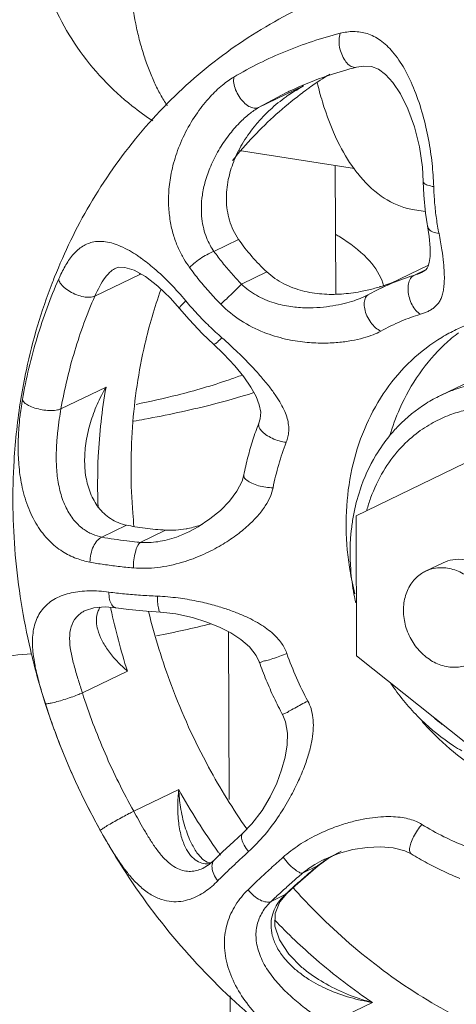
# Model space of a CAD drawing. Extents: x 9 to 17.6, y 7.5 to 18.5.
# Drawn here: x 12.9 to 13.1, y 16.8 to 17 of the extents above; entities that cross this region are included whole.
import ezdxf

# ---------------------------------------------------------------- set-up
doc = ezdxf.new("R2010")
doc.units = 0
doc.header["$LTSCALE"] = 1.87
doc.header["$MEASUREMENT"] = 0
doc.layers.get('0').update_dxf_attribs({"linetype": 'CONTINUOUS'})
doc.layers.add('03_AXES', color=7, linetype='CONTINUOUS')
doc.layers.add('08_ROUNDS', color=7, linetype='CONTINUOUS')

msp = doc.modelspace()

# ---------------------------------------------------------------- hatches: boundary and pattern name
at = {"ltscale": 0.25}
h = msp.add_hatch(dxfattribs=at)
h.set_pattern_fill('DOTS', color=1, scale=0.25, style=0)
edge = h.paths.add_edge_path()
edge.add_line((12.88543, 17.77335), (12.88443, 17.44609))
edge.add_line((12.84577, 17.77347), (12.88543, 17.77335))
edge.add_line((12.84477, 17.44622), (12.84577, 17.77347))
edge.add_line((12.92658, 17.44596), (12.86568, 17.32322))
edge.add_line((12.88443, 17.44609), (12.92658, 17.44596))
edge.add_line((12.80386, 17.44634), (12.84476, 17.44622))
edge.add_line((12.86568, 17.32322), (12.80386, 17.44634))
edge.add_line((13.39633, 17.31104), (13.50586, 17.22871))
edge.add_line((13.38849, 17.26962), (13.39633, 17.31104))
edge.add_line((13.06694, 17.3305), (13.38849, 17.26962))
edge.add_line((13.38111, 17.23066), (13.05957, 17.29153))
edge.add_line((13.3735, 17.19046), (13.38111, 17.23065))
edge.add_line((13.50586, 17.22871), (13.3735, 17.19046))
edge.add_line((13.05957, 17.29153), (13.06694, 17.3305))
edge.add_line((13.90832, 17.19348), (14.01785, 17.11115))
edge.add_line((13.90048, 17.15206), (13.90832, 17.19348))
edge.add_line((13.57894, 17.21293), (13.90048, 17.15206))
edge.add_line((13.8931, 17.1131), (13.57156, 17.17397))
edge.add_line((13.88549, 17.0729), (13.8931, 17.11309))
edge.add_line((14.01785, 17.11115), (13.88549, 17.0729))
edge.add_line((13.57156, 17.17397), (13.57894, 17.21293))
edge.add_line((14.21443, 16.66206), (14.15353, 16.53931))
edge.add_line((14.17228, 16.66218), (14.21443, 16.66206))
edge.add_line((14.17328, 16.98944), (14.17228, 16.66218))
edge.add_line((14.13363, 16.98956), (14.17328, 16.98944))
edge.add_line((14.13263, 16.66231), (14.13363, 16.98956))
edge.add_line((14.09171, 16.66243), (14.13262, 16.66231))
edge.add_line((14.15353, 16.53931), (14.09171, 16.66243))
edge.add_line((14.1803, 16.43463), (14.1793, 16.10738))
edge.add_line((14.14064, 16.43476), (14.1803, 16.43463))
edge.add_line((14.13964, 16.1075), (14.14064, 16.43476))
edge.add_line((14.22145, 16.10725), (14.16055, 15.98451))
edge.add_line((14.1793, 16.10738), (14.22145, 16.10725))
edge.add_line((14.09873, 16.10763), (14.13963, 16.1075))
edge.add_line((14.16055, 15.98451), (14.09873, 16.10763))

# ---------------------------------------------------------------- linework, layer by layer
at = {"color": 7, "linetype": 'Continuous', "lineweight": 0}
for p, q in [((12.99078, 17.00773), (13.02277, 17.0027)), ((13.0424, 16.99076), (13.03938, 16.99124)), ((13.05095, 16.95801), (13.05097, 16.95801)), ((13.05335, 16.92097), (13.02317, 16.90633)), ((13.02317, 16.90633), (13.02333, 16.86753)), ((13.04732, 16.89332), (13.04245, 16.89097)), ((13.02333, 16.86753), (13.05366, 16.84337))]:
    msp.add_line(p, q, dxfattribs=at)
for points, start_tangent, end_tangent in [([(12.99886, 17.16169), (12.99212, 17.15782), (12.98479, 17.15249), (12.97704, 17.14585), (12.96896, 17.13794), (12.96073, 17.12873), (12.95274, 17.11837), (12.9456, 17.10717), (12.94014, 17.09606), (12.93665, 17.08572), (12.93486, 17.07539), (12.93489, 17.06525), (12.93676, 17.05535), (12.94032, 17.04591), (12.94585, 17.03635), (12.95304, 17.02745), (12.96109, 17.02004), (12.96683, 17.01593)], (-0.900696, -0.43445), (0.84281, -0.538211)), ([(12.97082, 17.02009), (12.97052, 17.02056), (12.96873, 17.02359), (12.96709, 17.02692), (12.96559, 17.03053), (12.96425, 17.03439), (12.96307, 17.03849), (12.96207, 17.04282), (12.96057, 17.05205), (12.9598, 17.06192), (12.95975, 17.07224), (12.96045, 17.08282), (12.96186, 17.09346), (12.96397, 17.10396), (12.96673, 17.11413), (12.9701, 17.12377), (12.97401, 17.13272), (12.97839, 17.14079), (12.98073, 17.14445), (12.98316, 17.14785), (12.98566, 17.15095), (12.98822, 17.15375), (12.99083, 17.15624), (12.99349, 17.1584), (12.99886, 17.16169)], (-0.551976, 0.83386), (0.900696, 0.43445)), ([(13.02264, 17.00261), (13.01816, 17.01011), (13.01384, 17.02124), (13.01241, 17.02652)], (-0.590949, 0.806709), (-0.23308, 0.972458)), ([(13.03937, 16.99124), (13.03743, 16.99164), (13.03015, 16.99506), (13.02366, 17.00128), (13.02264, 17.00261)], (-0.988149, 0.153498), (-0.590949, 0.806709)), ([(13.03078, 16.97025), (13.03039, 16.97153), (13.02627, 16.97776), (13.01868, 16.98372), (13.01754, 16.98441)], (-0.23622, 0.9717), (-0.860185, 0.509983)), ([(13.02147, 16.89142), (13.02076, 16.89692), (13.0206, 16.9091), (13.02238, 16.9208), (13.02605, 16.93165), (13.0315, 16.94131), (13.03855, 16.94946), (13.04698, 16.95586), (13.05095, 16.95801)], (-0.161496, 0.986873), (0.900562, 0.434728)), ([(13.0516, 16.95715), (13.04782, 16.95394), (13.04077, 16.94578), (13.03532, 16.93613), (13.0325, 16.92846)], (-0.792579, -0.609769), (-0.283809, -0.958881)), ([(12.99159, 16.9454), (12.98795, 16.94409), (12.97364, 16.93986), (12.96215, 16.93727)], (-0.935448, -0.353464), (-0.980271, -0.197658)), ([(12.96144, 16.93261), (12.96455, 16.93316), (12.98273, 16.93709), (12.99483, 16.94052)], (0.985282, 0.170937), (0.9526, 0.304225)), ([(13.05346, 16.89417), (13.04999, 16.89417), (13.04732, 16.89332)], (-0.987861, 0.155338), (-0.900753, -0.434332)), ([(13.02287, 16.88466), (13.02147, 16.89142)], (-0.243885, 0.969804), (-0.161496, 0.986873)), ([(13.04245, 16.89097), (13.04135, 16.89035), (13.03864, 16.88775), (13.0369, 16.88421), (13.03632, 16.88008), (13.03694, 16.87575), (13.0387, 16.87166), (13.04144, 16.86821), (13.04488, 16.86572), (13.04869, 16.86446)], (-0.900791, -0.434252), (0.987861, -0.155338)), ([(13.04858, 16.89182), (13.04478, 16.89175), (13.04245, 16.89097)], (-0.987861, 0.155338), (-0.900791, -0.434252)), ([(13.05483, 16.86531), (13.05592, 16.86593), (13.05864, 16.86853), (13.06037, 16.87207), (13.06096, 16.8762), (13.06034, 16.88053), (13.05857, 16.88461), (13.05583, 16.88807), (13.05239, 16.89055), (13.04858, 16.89182)], (0.900791, 0.434252), (-0.987861, 0.155338)), ([(12.96784, 16.87306), (12.98298, 16.87641)], (0.981857, 0.189624), (0.969533, 0.244961)), ([(12.81254, 16.8709), (12.83316, 16.86823), (12.85508, 16.8665), (12.87775, 16.86574), (12.90061, 16.86598), (12.92311, 16.86721), (12.93318, 16.8681)], (0.987861, -0.155338), (0.995088, 0.098991)), ([(13.04869, 16.86446), (13.0525, 16.86453), (13.05483, 16.86531)], (0.987861, -0.155338), (0.900791, 0.434252)), ([(13.08206, 16.82599), (13.07219, 16.82842), (13.0626, 16.83256), (13.0535, 16.83829), (13.04513, 16.84547), (13.04149, 16.84931)], (-0.987861, 0.155338), (-0.66311, 0.748522))]:
    msp.add_spline(points, degree=3, dxfattribs=dict(at, start_tangent=start_tangent, end_tangent=end_tangent))
at = {"layer": '03_AXES', "color": 7, "linetype": 'Continuous', "lineweight": 0}
for p, q in [((13.01741, 17.00355), (13.01756, 16.96788)), ((13.03004, 16.9695), (13.04328, 16.97588)), ((13.04658, 16.93971), (13.07315, 16.95253)), ((12.98782, 16.87418), (12.988, 16.82763)), ((12.98823, 16.77319), (12.98951, 16.45663))]:
    msp.add_line(p, q, dxfattribs=at)
for points, start_tangent, end_tangent in [([(12.93956, 16.97261), (12.94931, 16.99261), (12.96293, 17.01204), (12.97938, 17.02868), (12.99814, 17.04205), (13.00791, 17.04728)], (0.371125, 0.928583), (0.9007, 0.434442)), ([(13.00952, 17.0246), (13.01057, 17.02536), (13.01591, 17.02891)], (0.808348, 0.588706), (0.849482, 0.527617)), ([(13.00776, 17.02329), (13.00952, 17.0246)], (0.795887, 0.605445), (0.808348, 0.588706)), ([(12.9889, 17.00491), (12.9948, 17.01166), (13.00776, 17.02329)], (0.627799, 0.778376), (0.795887, 0.605445)), ([(12.93889, 16.97091), (12.93956, 16.97261)], (0.360141, 0.932898), (0.371125, 0.928583)), ([(12.93021, 16.93868), (12.93175, 16.94688), (12.93889, 16.97091)], (0.159972, 0.987122), (0.360141, 0.932898)), ([(12.96159, 16.90336), (12.96126, 16.90706), (12.96117, 16.93096), (12.96461, 16.95397), (12.96903, 16.96907)], (-0.099701, 0.995017), (0.33598, 0.941869)), ([(13.05096, 16.958), (13.05431, 16.95941), (13.05527, 16.95973)], (0.900244, 0.435386), (0.951656, 0.307167)), ([(12.937, 16.85425), (12.93286, 16.86922), (12.92868, 16.89552), (12.92833, 16.92163), (12.93021, 16.93868)], (-0.304928, 0.952375), (0.159972, 0.987122)), ([(12.99287, 16.81948), (12.9823, 16.83661), (12.97198, 16.85924), (12.96564, 16.87977)], (-0.571854, 0.820355), (-0.23663, 0.9716)), ([(12.95228, 16.819), (12.94078, 16.84354), (12.937, 16.85425)], (-0.486507, 0.873676), (-0.304928, 0.952375)), ([(13.00967, 16.7556), (13.00522, 16.75874), (12.98489, 16.77603), (12.96713, 16.79626), (12.95228, 16.819)], (-0.8262, 0.563377), (-0.486507, 0.873676)), ([(13.00579, 16.80309), (13.00572, 16.80318)], (-0.665124, 0.746733), (-0.664612, 0.747188)), ([(13.05943, 16.76346), (13.0493, 16.7684), (13.02956, 16.7811), (13.01149, 16.797), (13.00579, 16.80309)], (-0.915334, 0.402695), (-0.665123, 0.746734))]:
    msp.add_spline(points, degree=3, dxfattribs=dict(at, start_tangent=start_tangent, end_tangent=end_tangent))
at = {"layer": '08_ROUNDS', "color": 7, "linetype": 'Continuous', "lineweight": 0}
for p, q in [((13.02331, 17.03081), (13.02332, 17.03081)), ((13.00861, 17.02563), (12.99613, 17.01961)), ((12.99613, 17.01961), (13.00387, 17.02375)), ((13.00861, 17.02563), (13.00667, 17.02451)), ((12.99061, 16.98302), (12.98376, 16.97971)), ((12.95651, 16.97504), (12.95653, 16.97505)), ((13.04262, 16.97471), (13.03916, 16.97304)), ((12.96323, 16.9733), (12.95074, 16.96728)), ((12.99843, 16.97403), (12.9914, 16.97063)), ((13.04137, 16.97388), (13.04136, 16.97388)), ((13.03004, 16.96949), (13.02573, 16.96726)), ((13.03011, 16.96953), (13.03004, 16.96949)), ((13.02578, 16.96728), (13.02573, 16.96726)), ((12.95383, 16.94206), (12.94134, 16.93603)), ((13.04665, 16.93975), (13.04658, 16.93972)), ((12.99623, 16.93204), (12.99623, 16.93204)), ((12.95955, 16.90375), (12.9527, 16.90044)), ((12.97035, 16.90237), (12.96332, 16.89898)), ((12.97685, 16.90192), (12.97678, 16.90189)), ((12.94814, 16.88011), (12.95043, 16.88084)), ((12.94814, 16.88011), (12.94816, 16.88012)), ((12.96509, 16.87987), (12.96899, 16.8796)), ((12.95976, 16.86326), (12.94728, 16.85724)), ((12.974, 16.83041), (12.96151, 16.82438)), ((12.99431, 16.82088), (12.99172, 16.81823)), ((13.01266, 16.80926), (13.01548, 16.81132)), ((13.01438, 16.81104), (13.01444, 16.81107)), ((13.01548, 16.81132), (13.01665, 16.81197)), ((12.98077, 16.80859), (12.98074, 16.80858)), ((12.98293, 16.81006), (12.98192, 16.81023)), ((13.0125, 16.8092), (13.00834, 16.8072)), ((13.00986, 16.80687), (13.01266, 16.80926)), ((13.0125, 16.8092), (13.01266, 16.80926)), ((13.00627, 16.80368), (13.00986, 16.80687)), ((13.00396, 16.80154), (13.00627, 16.80368)), ((13.00354, 16.80126), (12.99964, 16.79938)), ((13.00203, 16.79922), (13.00396, 16.80155)), ((13.00354, 16.80126), (13.00396, 16.80154)), ((13.00396, 16.80154), (13.00396, 16.80155)), ((13.02778, 16.77131), (13.01529, 16.76528))]:
    msp.add_line(p, q, dxfattribs=at)
for points in [[(13.02331, 17.03081), (13.02525, 17.03113), (13.02744, 17.03097), (13.02936, 17.03023), (13.03132, 17.02882), (13.0334, 17.02658), (13.03552, 17.02339), (13.03757, 17.01923), (13.03937, 17.01423), (13.04074, 17.0087), (13.04157, 17.00312), (13.0418, 16.99914)], [(13.0418, 16.99914), (13.04196, 16.99534), (13.04244, 16.99036)], [(13.04244, 16.99036), (13.04348, 16.98383), (13.04375, 16.98069), (13.04372, 16.97832), (13.0435, 16.97664)], [(12.95653, 16.97505), (12.95741, 16.97532), (12.95908, 16.97528), (12.96162, 16.97448), (12.96477, 16.97272)], [(13.0435, 16.97664), (13.0432, 16.97559), (13.04289, 16.97502), (13.04253, 16.97461), (13.04179, 16.9741), (13.04137, 16.97388)], [(12.96477, 16.97272), (12.96823, 16.97007), (12.97172, 16.96672), (12.97425, 16.96383)], [(12.97425, 16.96383), (12.97687, 16.96077), (12.98062, 16.95684), (12.98364, 16.95399)], [(12.98364, 16.95399), (12.98646, 16.95132), (12.98957, 16.94797), (12.99207, 16.94487), (12.99402, 16.94204), (12.99544, 16.93946), (12.99635, 16.93716), (12.99673, 16.93515), (12.99661, 16.93329), (12.99623, 16.93204)], [(12.99205, 16.91768), (12.99155, 16.91598), (12.9901, 16.91318), (12.98804, 16.91044), (12.98555, 16.90787), (12.98267, 16.90547)], [(12.98267, 16.90547), (12.97939, 16.90329), (12.97678, 16.90189)], [(12.95043, 16.88084), (12.95373, 16.88108), (12.95655, 16.88083)], [(12.95655, 16.88083), (12.96013, 16.88036), (12.96509, 16.87987)], [(12.96899, 16.8796), (12.97321, 16.87913), (12.97784, 16.87814), (12.98183, 16.87688), (12.98533, 16.87545), (12.98848, 16.87384), (12.99127, 16.87202), (12.99365, 16.86996), (12.9955, 16.86759), (12.99633, 16.86582)], [(13.00285, 16.85107), (13.00362, 16.84919), (13.00414, 16.84609), (13.00404, 16.84281), (13.00349, 16.83941), (13.00253, 16.83588), (13.00117, 16.8322), (12.99938, 16.82842), (12.99711, 16.82459), (12.99431, 16.82088)], [(12.99172, 16.81823), (12.98929, 16.81604), (12.98615, 16.81309), (12.98392, 16.81092)], [(13.01438, 16.81104), (13.01827, 16.81263), (13.02233, 16.81374), (13.02624, 16.81437), (13.02997, 16.81454), (13.03351, 16.81426), (13.0367, 16.81344), (13.03846, 16.81258)], [(12.98192, 16.81023), (12.98066, 16.811), (12.97929, 16.81253)], [(12.98392, 16.81092), (12.98241, 16.80961), (12.98074, 16.80858)], [(13.00818, 16.78108), (13.00453, 16.78473), (13.00193, 16.78872), (13.00069, 16.79253), (13.00073, 16.796), (13.00203, 16.79922)]]:
    msp.add_lwpolyline(points, dxfattribs=at)
for points, start_tangent, end_tangent in [([(12.9893, 17.02808), (13.00358, 17.03519), (13.01877, 17.04021)], (0.860824, 0.508902), (0.969468, 0.245218)), ([(13.01877, 17.04021), (13.01847, 17.03844), (13.01862, 17.03641), (13.0192, 17.0344), (13.02012, 17.03265), (13.02127, 17.03139), (13.0225, 17.0308), (13.02331, 17.03082)], (-0.309009, -0.951059), (0.97296, 0.230973)), ([(13.01877, 17.04021), (13.0225, 17.0407), (13.02624, 17.04012), (13.02985, 17.0383), (13.03332, 17.03507), (13.03658, 17.03034), (13.03942, 17.02436), (13.04169, 17.0176), (13.04327, 17.01077), (13.04427, 17.00405), (13.04472, 16.99768)], (0.969461, 0.245246), (0.030665, -0.99953)), ([(13.01607, 17.0287), (13.02332, 17.03081)], (0.949008, 0.315253), (0.969468, 0.245218)), ([(12.97699, 16.97526), (12.97542, 16.97765), (12.97394, 16.98052), (12.97268, 16.98385), (12.97174, 16.98761), (12.97123, 16.99177), (12.97125, 16.99634), (12.97192, 17.0014), (12.97344, 17.00698), (12.97591, 17.01277), (12.97917, 17.01819), (12.98272, 17.02259), (12.98613, 17.02584), (12.9893, 17.02808)], (-0.588093, 0.808794), (0.860788, 0.508963)), ([(12.9893, 17.02808), (12.98928, 17.02642), (12.98978, 17.02454), (12.99073, 17.02268), (12.99202, 17.02108), (12.99348, 17.01995), (12.99491, 17.01944), (12.99613, 17.01961)], (-0.191753, -0.981443), (0.900696, 0.43445)), ([(13.00387, 17.02375), (13.0049, 17.02424), (13.01394, 17.02796), (13.01607, 17.0287)], (0.900675, 0.434492), (0.949008, 0.315253)), ([(13.00667, 17.02451), (13.00436, 17.02301)], (-0.854171, -0.519992), (-0.822385, -0.568932)), ([(13.00671, 17.02448), (13.00441, 17.02301)], (-0.849711, -0.527249), (-0.835661, -0.549245)), ([(13.00861, 17.02563), (13.00671, 17.02448)], (-0.860824, -0.508902), (-0.849711, -0.527249)), ([(13.00436, 17.02301), (13.00382, 17.02263), (12.99934, 17.019), (12.99806, 17.01777)], (-0.822385, -0.568932), (-0.707829, -0.706384)), ([(12.98376, 16.97971), (12.98269, 16.98144), (12.98171, 16.98353), (12.98093, 16.98598), (12.98042, 16.98877), (12.98027, 16.99187), (12.98055, 16.9953), (12.98137, 16.99912), (12.98286, 17.00336), (12.98509, 17.00779), (12.98789, 17.01194), (12.99084, 17.01534), (12.99362, 17.01786), (12.99613, 17.01961)], (-0.575333, 0.81792), (0.860787, 0.508965)), ([(12.99806, 17.01777), (12.99535, 17.0148), (12.99199, 17.01011), (12.9894, 17.00502), (12.98925, 17.00462)], (-0.707829, -0.706384), (-0.365412, -0.930846)), ([(12.98925, 17.00462), (12.98775, 16.99961), (12.98722, 16.994), (12.98807, 16.98836), (12.99061, 16.98302)], (-0.365412, -0.930846), (0.569127, -0.822249)), ([(13.04472, 16.99768), (13.04301, 16.9981), (13.042, 16.9987), (13.04183, 16.99914)], (-0.988051, 0.154128), (-0.100086, 0.994979)), ([(13.04472, 16.99768), (13.04498, 16.99316), (13.04547, 16.9888), (13.04619, 16.98464)], (0.030621, -0.999531), (0.20158, -0.979472)), ([(13.04619, 16.98465), (13.04438, 16.98516), (13.04327, 16.98608), (13.04305, 16.98666)], (-0.991632, 0.129095), (-0.188559, 0.982062)), ([(12.94071, 16.97206), (12.94248, 16.97559), (12.94457, 16.97863), (12.94703, 16.98092), (12.95002, 16.98225), (12.95368, 16.98237), (12.95793, 16.98111), (12.96256, 16.97853)], (0.402512, 0.915415), (0.831056, -0.556188)), ([(12.99843, 16.97403), (12.99426, 16.97833), (12.99061, 16.98302)], (-0.733498, 0.679691), (-0.569127, 0.822249)), ([(13.04619, 16.98464), (13.04699, 16.98015), (13.04744, 16.97659), (13.04764, 16.97377), (13.04766, 16.97151), (13.04752, 16.96967), (13.04726, 16.96817), (13.04687, 16.9669), (13.04635, 16.96584), (13.04571, 16.96495), (13.04496, 16.96421), (13.04411, 16.96359), (13.04316, 16.96307), (13.04213, 16.96263), (13.04104, 16.96226)], (0.201572, -0.979474), (-0.957443, -0.288621)), ([(12.97699, 16.97526), (12.97859, 16.97665), (12.98044, 16.97798), (12.98226, 16.97905), (12.98376, 16.97971)], (0.721426, 0.692492), (0.951912, 0.306372)), ([(12.9914, 16.97063), (12.98869, 16.97355), (12.98613, 16.97659), (12.98376, 16.97971)], (-0.698294, 0.715811), (-0.58441, 0.811458)), ([(12.96256, 16.97853), (12.96343, 16.97793)], (0.831056, -0.556188), (0.81655, -0.577274)), ([(12.96343, 16.97793), (12.96362, 16.9778)], (0.81655, -0.577274), (0.813479, -0.581594)), ([(12.96362, 16.9778), (12.96717, 16.97499), (12.97168, 16.97073), (12.97595, 16.966)], (0.813479, -0.581594), (0.641506, -0.767118)), ([(12.95074, 16.96728), (12.95208, 16.97004), (12.95359, 16.97243), (12.95529, 16.97425), (12.95651, 16.97503)], (0.402497, 0.915421), (0.897875, 0.440251)), ([(12.98569, 16.96503), (12.9826, 16.96832), (12.97969, 16.97174), (12.97699, 16.97526)], (-0.702198, 0.711981), (-0.588098, 0.80879)), ([(12.93065, 16.93861), (12.93474, 16.95582), (12.94071, 16.97206)], (0.174592, 0.984641), (0.402508, 0.915416)), ([(12.94071, 16.97206), (12.94114, 16.97092), (12.94222, 16.9697), (12.9438, 16.96857), (12.9457, 16.96767), (12.94765, 16.96711), (12.94941, 16.96698), (12.95074, 16.96728)], (0.071143, -0.997466), (0.900675, 0.434493)), ([(12.96315, 16.97361), (12.96323, 16.9733)], (0.236694, -0.971584), (0.25986, -0.965646)), ([(12.96332, 16.97353), (12.96323, 16.9733)], (-0.404267, -0.914641), (-0.402509, -0.915416)), ([(12.99843, 16.97403), (13.00315, 16.97074), (13.00834, 16.96878), (13.01371, 16.96789), (13.01911, 16.96787), (13.02442, 16.96856), (13.02629, 16.96895)], (0.733498, -0.679691), (0.974211, 0.225637)), ([(13.03916, 16.97304), (13.03308, 16.97086), (13.03011, 16.96953)], (-0.957439, -0.288636), (-0.901258, -0.433283)), ([(13.04104, 16.96226), (13.0398, 16.96329), (13.03873, 16.96489), (13.03797, 16.96683), (13.03762, 16.96886), (13.03771, 16.97073), (13.03825, 16.97219), (13.03916, 16.97304)], (-0.873292, 0.487198), (0.900696, 0.43445)), ([(13.04136, 16.97388), (13.04098, 16.9737), (13.0401, 16.97335), (13.03916, 16.97304)], (-0.900976, -0.433869), (-0.957438, -0.288638)), ([(12.98569, 16.96503), (12.98721, 16.9665), (12.98883, 16.96807), (12.9903, 16.96953), (12.9914, 16.97063)], (0.722095, 0.691794), (0.699741, 0.714396)), ([(13.02573, 16.96726), (13.02492, 16.96689), (13.02264, 16.96603), (13.0199, 16.96525), (13.01678, 16.96461), (13.01327, 16.96418), (13.00937, 16.96405), (13.0051, 16.96438), (13.00043, 16.96541), (12.99553, 16.96753), (12.9914, 16.97063)], (-0.90134, -0.433112), (-0.715363, 0.698754)), ([(13.02629, 16.96895), (13.02958, 16.96983)], (0.974211, 0.225637), (0.956966, 0.2902)), ([(13.02958, 16.96983), (13.02989, 16.96993)], (0.956966, 0.2902), (0.955166, 0.296072)), ([(13.02989, 16.96993), (13.03409, 16.97142)], (0.955166, 0.296072), (0.927618, 0.37353)), ([(12.94134, 16.93603), (12.94516, 16.95211), (12.95074, 16.96728)], (0.174592, 0.984641), (0.402508, 0.915416)), ([(13.03004, 16.95759), (13.02859, 16.95854), (13.02726, 16.96002), (13.02621, 16.96184), (13.02558, 16.96376), (13.02545, 16.96553), (13.02584, 16.96692), (13.02595, 16.9671)], (-0.913746, 0.406287), (0.574948, 0.81819)), ([(13.02595, 16.9671), (13.0266, 16.9677)], (0.574948, 0.81819), (0.868673, 0.495386)), ([(12.97595, 16.966), (12.9748, 16.96481), (12.97425, 16.96403), (12.97432, 16.96388)], (-0.722605, -0.691261), (0.547635, -0.836717)), ([(12.97595, 16.966), (12.97911, 16.96241), (12.98247, 16.95898), (12.986, 16.95573)], (0.641481, -0.767139), (0.753917, -0.65697)), ([(13.03004, 16.95759), (13.02794, 16.9566), (13.02524, 16.9557), (13.02195, 16.95495), (13.01816, 16.95445), (13.01386, 16.95426), (13.00902, 16.95452), (13.00363, 16.9554), (12.99765, 16.95725), (12.99123, 16.96053), (12.98569, 16.96503)], (-0.87278, -0.488113), (-0.702426, 0.711757)), ([(13.04104, 16.96226), (13.03567, 16.96033), (13.03004, 16.95759)], (-0.957439, -0.288636), (-0.872791, -0.488094)), ([(12.986, 16.95573), (12.98471, 16.95457), (12.98387, 16.95401), (12.98369, 16.95407)], (-0.717744, -0.696307), (-0.856079, 0.516845)), ([(12.986, 16.95573), (12.9904, 16.95169), (12.994, 16.94806), (12.99686, 16.94489), (12.99914, 16.94212), (13.00095, 16.93964), (13.00235, 16.93739), (13.0034, 16.9353), (13.0041, 16.93334), (13.00446, 16.93153), (13.00452, 16.92983), (13.00429, 16.92824), (13.00383, 16.92674)], (0.753909, -0.656979), (-0.36626, -0.930513)), ([(12.95383, 16.94206), (12.95139, 16.93725), (12.94953, 16.9322), (12.94834, 16.92707), (12.94802, 16.9245)], (-0.501382, -0.865226), (-0.086423, -0.996259)), ([(12.95383, 16.94206), (12.95168, 16.92279), (12.95165, 16.90853)], (-0.174592, -0.984641), (0.041559, -0.999136)), ([(13.07084, 16.9431), (13.06714, 16.94352), (13.06327, 16.94363), (13.05914, 16.94335), (13.0547, 16.94258), (13.04991, 16.94114), (13.04665, 16.93975)], (-0.987861, 0.155338), (-0.901581, -0.432611)), ([(13.03249, 16.92857), (13.03489, 16.93126), (13.04265, 16.93755), (13.04658, 16.93971)], (0.634365, 0.773033), (0.900757, 0.434324)), ([(12.92996, 16.93385), (12.93009, 16.93494), (12.93044, 16.93734)], (0.113036, 0.993591), (0.157202, 0.987566)), ([(12.93044, 16.93734), (12.93065, 16.93861)], (0.157202, 0.987566), (0.174581, 0.984643)), ([(12.93065, 16.93861), (12.93117, 16.93778), (12.93237, 16.93696), (12.93408, 16.93626), (12.9361, 16.93578), (12.93816, 16.93556), (12.93998, 16.93565), (12.94134, 16.93603)], (0.183809, -0.982962), (0.900696, 0.43445)), ([(12.9527, 16.90044), (12.95005, 16.90126), (12.94742, 16.90278), (12.94495, 16.90516), (12.9428, 16.90852), (12.94121, 16.91277), (12.94033, 16.91739), (12.94004, 16.92186), (12.94013, 16.92601), (12.94045, 16.9298), (12.94088, 16.93316), (12.94134, 16.93603)], (-0.981015, 0.193931), (0.174614, 0.984637)), ([(13.06794, 16.93608), (13.06463, 16.93647), (13.06116, 16.93656), (13.05745, 16.93631), (13.05346, 16.93562), (13.04918, 16.93433), (13.04461, 16.93225), (13.03987, 16.92913), (13.03514, 16.92471), (13.03077, 16.91877), (13.02723, 16.91126), (13.02618, 16.90794)], (-0.987861, 0.155338), (-0.264903, -0.964275)), ([(12.94939, 16.89348), (12.9456, 16.89454), (12.94177, 16.89646), (12.93808, 16.89946), (12.93474, 16.90371), (12.93211, 16.90907), (12.93045, 16.91491), (12.92966, 16.92058), (12.92947, 16.92584), (12.92966, 16.93066), (12.92996, 16.93385)], (-0.983628, 0.180213), (0.113036, 0.993591)), ([(12.99205, 16.91768), (12.99317, 16.9226), (12.99456, 16.92739), (12.99623, 16.93204)], (0.193471, 0.981106), (0.366256, 0.930514)), ([(13.00383, 16.92674), (13.00189, 16.92711), (12.99993, 16.92785), (12.99819, 16.92886), (12.9969, 16.93), (12.99622, 16.93113), (12.99623, 16.93204)], (-0.995515, 0.094608), (0.346894, 0.937904)), ([(13.02247, 16.90647), (13.02428, 16.91352), (13.02867, 16.92314), (13.03249, 16.92857)], (0.182306, 0.983242), (0.634365, 0.773033)), ([(13.00383, 16.92674), (13.00173, 16.92058), (13.00016, 16.91413)], (-0.366256, -0.930514), (-0.19347, -0.981106)), ([(12.94802, 16.9245), (12.9479, 16.92199), (12.94827, 16.91711), (12.94953, 16.9126), (12.95176, 16.90867), (12.95507, 16.90558), (12.95955, 16.90375)], (-0.086423, -0.996259), (0.979935, -0.199319)), ([(13.00016, 16.91413), (12.99815, 16.91427), (12.9961, 16.91471), (12.99426, 16.91539), (12.99288, 16.91621), (12.99213, 16.91708), (12.99206, 16.91768)], (-0.999965, -0.008309), (0.145385, 0.989375)), ([(13.00016, 16.91413), (12.99941, 16.91172), (12.99801, 16.9091), (12.99593, 16.90637), (12.99322, 16.90362), (12.98986, 16.90088), (12.98578, 16.8982), (12.98088, 16.89566), (12.97501, 16.89346), (12.96808, 16.89202), (12.96142, 16.8919)], (-0.19347, -0.981106), (-0.996309, 0.085839)), ([(13.0226, 16.88461), (13.0217, 16.89143), (13.02191, 16.90278), (13.02247, 16.90647)], (-0.18468, 0.982799), (0.182306, 0.983242)), ([(12.96181, 16.90333), (12.95955, 16.90375)], (-0.986399, 0.16437), (-0.979935, 0.199319)), ([(12.97035, 16.90237), (12.9647, 16.90291), (12.96181, 16.90333)], (-0.997912, 0.064584), (-0.986399, 0.16437)), ([(12.97651, 16.90282), (12.98047, 16.90391)], (0.980407, 0.196981), (0.944072, 0.329739)), ([(12.97678, 16.90189), (12.97337, 16.90047), (12.96822, 16.89917), (12.96332, 16.89898)], (-0.900782, -0.434272), (-0.996879, 0.078949)), ([(12.97035, 16.90237), (12.97604, 16.90273)], (0.997912, -0.064584), (0.983774, 0.17941)), ([(12.97604, 16.90273), (12.97651, 16.90282)], (0.983774, 0.17941), (0.980407, 0.196981)), ([(12.94939, 16.89348), (12.94963, 16.89573), (12.95034, 16.89785), (12.95142, 16.8995), (12.9527, 16.90044)], (-0.006377, 0.99998), (0.927666, 0.373411)), ([(12.96247, 16.89906), (12.95962, 16.89938), (12.95607, 16.89987), (12.9527, 16.90044)], (-0.995092, 0.098954), (-0.982519, 0.186164)), ([(12.96142, 16.8919), (12.96156, 16.89415), (12.96197, 16.89628), (12.96259, 16.89798), (12.96262, 16.89803)], (-0.000684, 1), (0.446644, 0.894712)), ([(12.96332, 16.89898), (12.96247, 16.89906)], (-0.995705, 0.092581), (-0.995092, 0.098954)), ([(12.96262, 16.89803), (12.96332, 16.89898)], (0.446644, 0.894712), (0.780707, 0.624898)), ([(12.96142, 16.8919), (12.95723, 16.89232), (12.95321, 16.89285), (12.94939, 16.89348)], (-0.996288, 0.086088), (-0.983623, 0.180238)), ([(12.93415, 16.86487), (12.93364, 16.8681), (12.93348, 16.87273), (12.93434, 16.87707), (12.93647, 16.88072), (12.93985, 16.8834), (12.94413, 16.88495), (12.94913, 16.88552), (12.95461, 16.88519)], (-0.192367, 0.981323), (0.991349, -0.13125)), ([(12.95461, 16.88519), (12.95894, 16.88469), (12.96344, 16.88431), (12.96809, 16.88406)], (0.991333, -0.131376), (0.999206, -0.03985)), ([(12.95461, 16.88519), (12.95483, 16.88315), (12.95544, 16.88163), (12.95635, 16.88088), (12.95655, 16.88084)], (0.002496, -0.999997), (0.992523, -0.122056)), ([(13.0231, 16.88222), (13.0226, 16.88461)], (-0.221907, 0.975068), (-0.18468, 0.982799)), ([(12.96809, 16.88406), (12.97382, 16.88356), (12.97889, 16.88271), (12.98331, 16.88166), (12.98713, 16.88051), (12.99043, 16.87931), (12.99332, 16.87804), (12.99584, 16.87672), (12.99801, 16.87535), (12.99983, 16.87394), (13.0013, 16.87251), (13.00247, 16.87105), (13.00335, 16.86959), (13.00399, 16.86812)], (0.999204, -0.039889), (0.334344, -0.942451)), ([(12.96809, 16.88406), (12.96818, 16.88195), (12.96844, 16.8804), (12.96885, 16.87965), (12.96898, 16.87964)], (-0.004571, -0.99999), (0.995148, 0.098394)), ([(12.94728, 16.85724), (12.94618, 16.86071), (12.94511, 16.86433), (12.94423, 16.86794), (12.94376, 16.87147), (12.94398, 16.87478), (12.94513, 16.87756), (12.94724, 16.87961), (12.94814, 16.88011)], (-0.304442, 0.952531), (0.900829, 0.434175)), ([(12.95222, 16.88105), (12.95168, 16.88003), (12.95118, 16.87754), (12.95142, 16.87524)], (-0.5499, -0.83523), (0.217817, -0.97599)), ([(12.9551, 16.88093), (12.9552, 16.88049)], (0.204558, -0.978854), (0.207059, -0.978329)), ([(12.9552, 16.88049), (12.95976, 16.86326)], (0.207059, -0.978329), (0.304417, -0.952539)), ([(12.95142, 16.87524), (12.95153, 16.87479), (12.95266, 16.87188), (12.95448, 16.86892), (12.95689, 16.86601), (12.95976, 16.86326)], (0.217817, -0.97599), (0.757754, -0.652541)), ([(13.00399, 16.86812), (13.00206, 16.8674), (13.0001, 16.86673), (12.99836, 16.86619), (12.99707, 16.86586), (12.9964, 16.86578), (12.9964, 16.86581)], (-0.932426, -0.36136), (0.041887, 0.999122)), ([(13.00399, 16.86812), (13.00667, 16.86137), (13.0098, 16.85496)], (0.334366, -0.942443), (0.471655, -0.881783)), ([(13.00285, 16.85107), (13.00043, 16.85588), (12.99826, 16.8608), (12.99633, 16.86582)], (-0.471656, 0.881783), (-0.334366, 0.942443)), ([(12.93701, 16.85426), (12.93566, 16.85871), (12.93446, 16.86339), (12.93415, 16.86487)], (-0.3044, 0.952544), (-0.192367, 0.981323)), ([(13.0525, 16.84115), (13.05024, 16.84255), (13.04128, 16.84972), (13.03367, 16.85862), (13.03284, 16.85981)], (-0.862535, 0.505998), (-0.560711, 0.828012)), ([(12.93749, 16.85421), (12.93859, 16.85439), (12.94023, 16.85479), (12.94216, 16.85535), (12.94415, 16.85601), (12.94594, 16.85666), (12.94728, 16.85724)], (0.982063, 0.188551), (0.900661, 0.434523)), ([(12.96151, 16.82438), (12.95357, 16.84047), (12.94728, 16.85724)], (-0.48623, 0.873831), (-0.304417, 0.952539)), ([(12.9394, 16.84723), (12.93701, 16.85426)], (-0.340989, 0.940067), (-0.304417, 0.952539)), ([(12.93701, 16.85426), (12.93747, 16.85421), (12.93749, 16.85421)], (0.508518, -0.861052), (0.982063, 0.188551)), ([(13.0098, 16.85496), (13.01069, 16.85285), (13.01121, 16.85036), (13.01132, 16.84752), (13.01099, 16.84437), (13.01021, 16.8409), (13.00898, 16.83708), (13.00724, 16.83289), (13.00492, 16.82829), (13.00186, 16.82324), (12.99787, 16.81789), (12.99336, 16.81318)], (0.471751, -0.881732), (-0.741368, -0.671099)), ([(13.0098, 16.85496), (13.00798, 16.854), (13.00616, 16.85301), (13.00457, 16.85213), (13.00343, 16.85147), (13.00287, 16.85112)], (-0.886923, -0.461918), (0.927329, -0.374247)), ([(13.0449, 16.85023), (13.04578, 16.84949), (13.04708, 16.84845)], (0.758618, -0.651536), (0.791442, -0.611245)), ([(12.94188, 16.84077), (12.9394, 16.84723)], (-0.374455, 0.927245), (-0.340989, 0.940067)), ([(12.95224, 16.81909), (12.94375, 16.83631), (12.94188, 16.84077)], (-0.48623, 0.873831), (-0.374455, 0.927245)), ([(12.98281, 16.8099), (12.98136, 16.80984), (12.97951, 16.81036), (12.97775, 16.81164), (12.97617, 16.81379), (12.97487, 16.81691), (12.97399, 16.82112), (12.97373, 16.82601), (12.974, 16.83041)], (-0.986946, -0.161051), (0.106338, 0.99433)), ([(12.97929, 16.81253), (12.97757, 16.81543), (12.97572, 16.82012), (12.9745, 16.82555), (12.974, 16.83041)], (-0.578296, 0.815827), (-0.053009, 0.998594)), ([(12.974, 16.83041), (12.98498, 16.81307), (12.98545, 16.81242)], (0.48623, -0.873831), (0.586405, -0.810018)), ([(12.95224, 16.81909), (12.95256, 16.81936), (12.9535, 16.81996), (12.95494, 16.82082), (12.95669, 16.82182), (12.95852, 16.82283), (12.9602, 16.82372), (12.96151, 16.82438)], (-0.122144, 0.992512), (0.900696, 0.43445)), ([(12.98074, 16.80858), (12.98056, 16.8085), (12.979, 16.80794), (12.97731, 16.80771), (12.97552, 16.80787), (12.97363, 16.80853), (12.97163, 16.80978), (12.96962, 16.81167), (12.96771, 16.81405), (12.96596, 16.81667), (12.96436, 16.81933), (12.96289, 16.82192), (12.96151, 16.82438)], (-0.901722, -0.432316), (-0.486208, 0.873843)), ([(13.00294, 16.81161), (13.00741, 16.81503), (13.01218, 16.81777), (13.01666, 16.81974), (13.0207, 16.82111), (13.02436, 16.82203), (13.02772, 16.8226), (13.03079, 16.82287), (13.03355, 16.82287), (13.03599, 16.82263), (13.0381, 16.82217), (13.03991, 16.82153), (13.04143, 16.82074)], (0.748626, 0.662993), (0.850671, -0.525699)), ([(12.95235, 16.8189), (12.95224, 16.81909)], (-0.487324, 0.873221), (-0.486238, 0.873826)), ([(12.96029, 16.80669), (12.95822, 16.8094), (12.95601, 16.8127), (12.95403, 16.81595), (12.95235, 16.8189)], (-0.638092, 0.76996), (-0.487324, 0.873221)), ([(13.04143, 16.82074), (13.0402, 16.81914), (13.03914, 16.81733), (13.03839, 16.81555), (13.03804, 16.81402), (13.03815, 16.81296), (13.03847, 16.81259)], (-0.664558, -0.747237), (0.82272, -0.568447)), ([(13.04143, 16.82074), (13.04755, 16.81732), (13.05332, 16.81473)], (0.850672, -0.525697), (0.929238, -0.369481)), ([(12.99336, 16.81318), (12.99218, 16.81495), (12.9915, 16.81657), (12.99145, 16.81778), (12.99173, 16.81822)], (-0.618077, 0.786118), (0.719298, 0.694702)), ([(12.99336, 16.81318), (12.99033, 16.81039), (12.98748, 16.80769), (12.98483, 16.80508)], (-0.741481, -0.670974), (-0.705131, -0.709077)), ([(13.01632, 16.81185), (13.01663, 16.81202), (13.01901, 16.81328)], (0.86244, 0.50616), (0.90066, 0.434525)), ([(12.98483, 16.80508), (12.9837, 16.80694), (12.98323, 16.80878), (12.98349, 16.81031), (12.98392, 16.81091)], (-0.622882, 0.782316), (0.705471, 0.708739)), ([(12.98545, 16.81242), (12.98557, 16.81225)], (0.586405, -0.810018), (0.587324, -0.809352)), ([(12.99322, 16.8026), (12.99627, 16.80553), (12.99952, 16.80854), (13.00294, 16.81161)], (0.715295, 0.698823), (0.748593, 0.663029)), ([(13.00294, 16.81161), (13.00446, 16.80984), (13.00603, 16.80838), (13.0074, 16.80745), (13.00834, 16.8072)], (0.612827, -0.790217), (0.985501, 0.169672)), ([(13.00834, 16.8072), (13.01178, 16.80964), (13.01438, 16.81104)], (0.766069, 0.642759), (0.900588, 0.434674)), ([(13.01262, 16.8093), (13.01438, 16.81061)], (0.777832, 0.628472), (0.824142, 0.566383)), ([(13.01438, 16.81061), (13.01457, 16.81074)], (0.824142, 0.566383), (0.828392, 0.560148)), ([(13.01457, 16.81074), (13.01534, 16.81125)], (0.828392, 0.560149), (0.844497, 0.53556)), ([(13.01534, 16.81125), (13.01564, 16.81144)], (0.844497, 0.53556), (0.850296, 0.526304)), ([(13.01564, 16.81144), (13.01632, 16.81185)], (0.850296, 0.526304), (0.86244, 0.50616)), ([(13.05198, 16.80576), (13.04739, 16.80774), (13.04288, 16.81002), (13.03846, 16.81258)], (-0.929238, 0.369482), (-0.850672, 0.525697)), ([(13.00596, 16.8035), (13.00633, 16.80384), (13.00934, 16.8065), (13.0125, 16.8092)], (0.739743, 0.672889), (0.766283, 0.642503)), ([(13.0125, 16.8092), (13.01262, 16.8093)], (0.773928, 0.633274), (0.777832, 0.628472)), ([(12.98483, 16.80508), (12.98319, 16.80355), (12.98134, 16.80213), (12.97929, 16.8009), (12.97705, 16.79995), (12.97462, 16.79939), (12.97203, 16.79933), (12.96928, 16.79989), (12.96638, 16.80122), (12.96345, 16.80338), (12.9607, 16.8062), (12.96029, 16.80669)], (-0.705124, -0.709084), (-0.638092, 0.76996)), ([(13.00517, 16.80443), (13.00529, 16.80454), (13.00834, 16.8072)], (0.748787, 0.66281), (0.759235, 0.650817)), ([(13.00896, 16.7564), (13.00603, 16.75849), (13.00184, 16.76182), (12.99751, 16.76581), (12.99335, 16.77054), (12.98978, 16.77604), (12.98741, 16.78205), (12.98667, 16.78801), (12.98752, 16.79347), (12.98978, 16.79837), (12.99322, 16.8026)], (-0.824951, 0.565204), (0.715096, 0.699026)), ([(12.99322, 16.8026), (12.9948, 16.80096), (12.99658, 16.79977), (12.99828, 16.79922), (12.99964, 16.79938)], (0.619715, -0.784827), (0.906397, 0.422427)), ([(12.99964, 16.79938), (13.00237, 16.80192), (13.00517, 16.80443)], (0.726018, 0.687676), (0.748787, 0.66281)), ([(13.00391, 16.80161), (13.00596, 16.8035)], (0.728948, 0.684569), (0.739743, 0.672889)), ([(13.00722, 16.77979), (13.00605, 16.78077), (13.00309, 16.78387), (13.00109, 16.78695), (12.99996, 16.78993), (12.9996, 16.79273), (12.99991, 16.7953), (13.00076, 16.79761), (13.00203, 16.79961)], (-0.782862, 0.622196), (0.613151, 0.789966)), ([(13.00203, 16.79961), (13.00354, 16.80126)], (0.613151, 0.789966), (0.72789, 0.685694)), ([(13.00354, 16.80126), (13.00391, 16.80161)], (0.726813, 0.686835), (0.728948, 0.684569)), ([(13.01529, 16.76528), (13.0123, 16.76735), (13.00891, 16.76986), (13.00534, 16.77282), (13.00182, 16.77629), (12.99869, 16.78029), (12.99645, 16.78465), (12.99546, 16.78896), (12.99576, 16.79288), (12.9972, 16.79638), (12.99964, 16.79938)], (-0.831628, 0.555334), (0.726738, 0.686915)), ([(13.00057, 16.79425), (13.01212, 16.78325), (13.02778, 16.77131)], (0.690657, -0.723183), (0.831617, -0.55535)), ([(13.02778, 16.77131), (13.02136, 16.7734), (13.01487, 16.77648), (13.00945, 16.78006), (13.00818, 16.78108)], (-0.967241, 0.253861), (-0.766282, 0.642505)), ([(13.02778, 16.77131), (13.02159, 16.7727), (13.01533, 16.77497), (13.01009, 16.77775), (13.00722, 16.77979)], (-0.986601, 0.16315), (-0.782862, 0.622196))]:
    msp.add_spline(points, degree=3, dxfattribs=dict(at, start_tangent=start_tangent, end_tangent=end_tangent))

doc.saveas('drawing.dxf')
